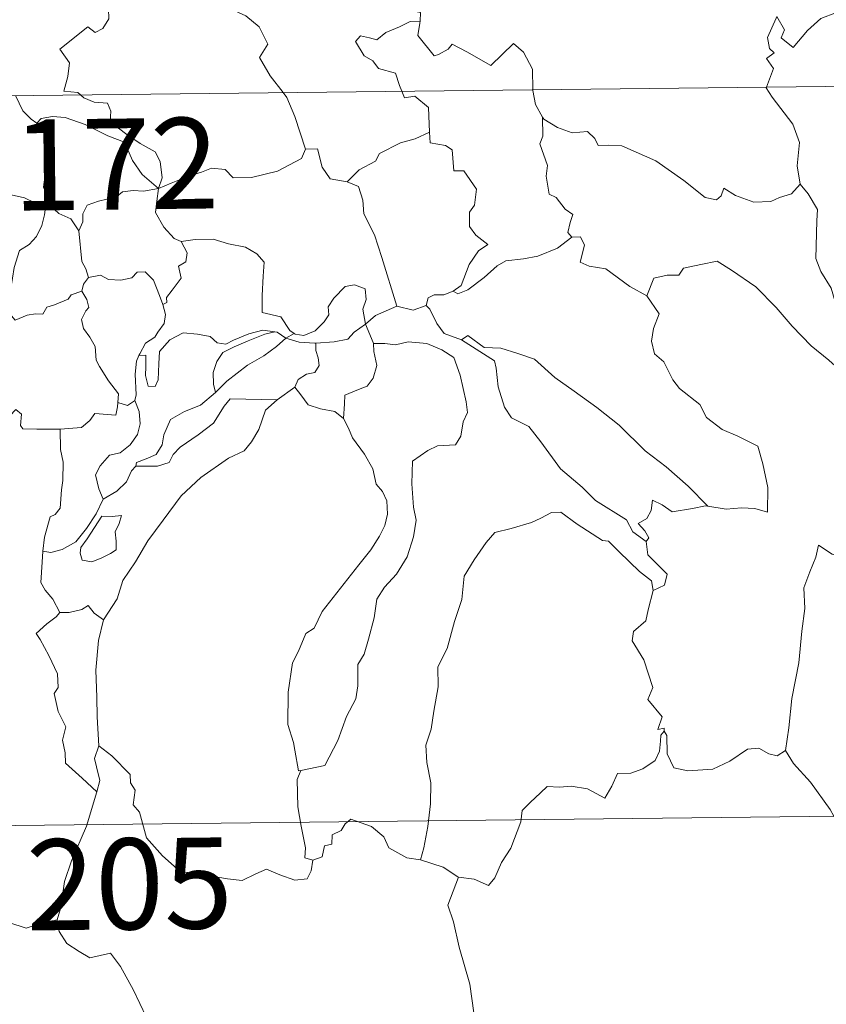
# Model space of a CAD drawing. Units: metres. Extents: x 575658 to 580146, y 4746963 to 4749984.
# Drawn here: x 576026 to 576092, y 4748945 to 4749027 of the extents above; entities that cross this region are included whole.
import ezdxf
from ezdxf.enums import TextEntityAlignment as Align

# ---------------------------------------------------------------- set-up
doc = ezdxf.new("R2010")
doc.units = ezdxf.units.M
doc.header["$MEASUREMENT"] = 0
doc.layers.add('Level 63', color=7, linetype='Continuous', lineweight=0)
doc.styles.add('Arial', font='ARIAL.TTF', dxfattribs={"height": 0.2})

msp = doc.modelspace()

# ---------------------------------------------------------------- linework, layer by layer
at = {"layer": 'Level 63', "linetype": 'Continuous', "lineweight": 0}
for points in [[(576058.29, 4749042.27, -0.49), (576057.22, 4749039.84, -0.49), (576056.16, 4749036.38, -0.49), (576055.76, 4749034.89, -0.49), (576054.7, 4749033.54, -0.49), (576055.2, 4749031.29, -0.49), (576056.12, 4749027.97, -0.49), (576056.78, 4749027.21, -0.49), (576057.9, 4749027.31, -0.49), (576058.71, 4749027.12, -0.49), (576058.66, 4749026.42, -0.49)], [(576030.66, 4749020.34, -0.49), (576030.44, 4749020.54, -0.49), (576029.3, 4749020.63, -0.49), (576029.63, 4749021.84, -0.49), (576029.75, 4749022.99, -0.49), (576028.97, 4749024.12, -0.49), (576031.28, 4749025.94, -0.49), (576031.89, 4749025.48, -0.49), (576032.52, 4749025.82, -0.49), (576033.01, 4749026.6, -0.49), (576032.97, 4749027.44, -0.49), (576032.25, 4749028.61, -0.49), (576032.53, 4749029.91, -0.49), (576032.09, 4749031.1, -0.49), (576032.15, 4749031.92, -0.49), (576032.77, 4749032.09, -0.49), (576033, 4749031.26, -0.49), (576033.25, 4749030.76, -0.49), (576034.48, 4749030.93, -0.49), (576035.55, 4749031.18, -0.49), (576035.78, 4749030.9, -0.49), (576037.42, 4749032.95, -0.49)], [(576037.42, 4749032.95, -0.49), (576039.18, 4749031.26, -0.49), (576040.33, 4749029.8, -0.49), (576041.08, 4749028.63, -0.49), (576042.85, 4749027.53, -0.49), (576044.31, 4749026.87, -0.49), (576045.39, 4749025.95, -0.49), (576046.1, 4749024.52, -0.49), (576045.43, 4749023.41, -0.49), (576046.3, 4749021.9, -0.49), (576047.37, 4749020.53, -0.49)], [(576088.01, 4749026.66, -0.49), (576088.07, 4749026.8, -0.49), (576088.7, 4749025.69, -0.49), (576088.43, 4749025.04, -0.49), (576089.43, 4749024.25, -0.49), (576090.61, 4749025.65, -0.49), (576091.71, 4749026.63, -0.49), (576092.99, 4749027.14, -0.49), (576094.57, 4749027.11, -0.49), (576095.67, 4749026.59, -0.49), (576097.28, 4749026.76, -0.49), (576098.07, 4749027.16, -0.49), (576098.2, 4749029.32, -0.49), (576098.35, 4749031.04, -0.49), (576099.48, 4749031.7, -0.49), (576100.17, 4749032.46, -0.49)], [(576057.15, 4749020.64, -0.49), (576056.97, 4749021.11, -0.49), (576056.63, 4749022.12, -0.49), (576055.25, 4749022.52, -0.49), (576054.76, 4749023.15, -0.49), (576054.05, 4749023.56, -0.49), (576053.35, 4749024.74, -0.49), (576053.76, 4749025.21, -0.49), (576054.49, 4749025.05, -0.49), (576055.1, 4749024.88, -0.49), (576055.83, 4749025.48, -0.49), (576056.96, 4749025.96, -0.49), (576057.84, 4749026.38, -0.49), (576058.66, 4749026.42, -0.49)], [(576058.66, 4749026.42, -0.49), (576058.65, 4749026.26, -0.49), (576058.48, 4749025.24, -0.49), (576059.83, 4749023.55, -0.49), (576060.18, 4749023.67, -0.49), (576060.98, 4749024.11, -0.49), (576061.32, 4749024.53, -0.49), (576062.52, 4749023.89, -0.49), (576064.5, 4749022.75, -0.49), (576066.38, 4749024.57, -0.49), (576067.18, 4749023.86, -0.49), (576067.93, 4749022.45, -0.49), (576067.95, 4749020.76, -0.49)], [(576087.23, 4749020.98, -0.49), (576087.81, 4749022.52, -0.49), (576087.22, 4749023.35, -0.49), (576087.85, 4749023.8, -0.49), (576087.46, 4749024.16, -0.49), (576087.3, 4749025.06, -0.49), (576088.01, 4749026.66, -0.49)], [(575932.44, 4749019.22, -0.49), (576462.09, 4749025.24, -0.49)], [(576067.95, 4749020.76, -0.49), (576067.95, 4749020.69, -0.49), (576068.19, 4749019.55, -0.49), (576068.77, 4749018.49, -0.49)], [(576090.01, 4749012.96, -0.49), (576089.76, 4749014.48, -0.49), (576089.94, 4749016.41, -0.49), (576089.4, 4749017.93, -0.49), (576087.68, 4749020.16, -0.49), (576087.21, 4749020.93, -0.49), (576087.23, 4749020.98, -0.49)], [(576025.32, 4749020.28, -0.49), (576025.92, 4749019.03, -0.49), (576026.6, 4749018.32, -0.49), (576027.08, 4749018, -0.49)], [(576037.11, 4749012.61, -0.49), (576037.39, 4749013.48, -0.49), (576037.24, 4749014.85, -0.49), (576036.82, 4749015.65, -0.49), (576035.6, 4749016.32, -0.49), (576034.49, 4749017.07, -0.49), (576033.11, 4749018.1, -0.49), (576033.16, 4749018.98, -0.49), (576032.9, 4749019.66, -0.49), (576031.8, 4749019.73, -0.49), (576030.94, 4749020.08, -0.49), (576030.66, 4749020.34, -0.49)], [(576047.37, 4749020.53, -0.49), (576047.67, 4749020.13, -0.49), (576048.35, 4749018.56, -0.49), (576049.21, 4749015.86, -0.49)], [(576059.44, 4749017.26, -0.49), (576059.38, 4749018.6, -0.49), (576059.36, 4749019.3, -0.49), (576058.24, 4749020.24, -0.49), (576057.37, 4749020.08, -0.49), (576057.15, 4749020.64, -0.49)], [(576027.08, 4749018, -0.49), (576027.42, 4749018.38, -0.49), (576028.35, 4749018.56, -0.49), (576029.4, 4749018.46, -0.49), (576031.06, 4749017.88, -0.49), (576032.91, 4749016.96, -0.49), (576034.29, 4749016.44, -0.49), (576034.96, 4749014.92, -0.49), (576035.76, 4749013.77, -0.49), (576037.11, 4749012.61, -0.49)], [(576071.17, 4749008.59, -0.49), (576070.84, 4749008.99, -0.49), (576071.03, 4749009.8, -0.49), (576071.26, 4749010.46, -0.49), (576070.63, 4749010.91, -0.49), (576069.88, 4749011.87, -0.49), (576069.31, 4749012.14, -0.49), (576069.05, 4749013.64, -0.49), (576069.18, 4749014.5, -0.49), (576068.54, 4749016.29, -0.49), (576068.78, 4749016.92, -0.49), (576068.77, 4749018.49, -0.49)], [(576068.77, 4749018.49, -0.49), (576068.87, 4749018.32, -0.49), (576070, 4749017.64, -0.49), (576071.21, 4749017.2, -0.49), (576072.46, 4749017.31, -0.49), (576073.07, 4749016.74, -0.49), (576073.36, 4749016.15, -0.49), (576074.24, 4749016.19, -0.49), (576075.31, 4749016.12, -0.49), (576078.09, 4749014.89, -0.49), (576080.42, 4749013.26, -0.49), (576082.17, 4749011.88, -0.49), (576083.11, 4749011.68, -0.49), (576083.5, 4749012.02, -0.49), (576083.7, 4749012.65, -0.49), (576084.68, 4749012.04, -0.49), (576086.19, 4749011.48, -0.49), (576087.59, 4749011.54, -0.49), (576088.29, 4749011.87, -0.49), (576089.28, 4749012.18, -0.49), (576090.01, 4749012.96, -0.49)], [(576028.1, 4749011.26, -0.49), (576028.04, 4749011.33, -0.49), (576027.95, 4749012.03, -0.49), (576027.63, 4749012.73, -0.49), (576027.79, 4749013.97, -0.49), (576028.12, 4749015.62, -0.49), (576028.13, 4749016.53, -0.49), (576027.08, 4749018, -0.49)], [(576052.65, 4749013.16, -0.49), (576053.63, 4749014.15, -0.49), (576054.99, 4749014.86, -0.49), (576055.33, 4749015.49, -0.49), (576057.05, 4749016.38, -0.49), (576058.26, 4749016.72, -0.49), (576059.44, 4749017.26, -0.49)], [(576059.44, 4749017.26, -0.49), (576059.51, 4749016.38, -0.49), (576060.75, 4749016.15, -0.49), (576061.3, 4749015.79, -0.49), (576061.45, 4749014.06, -0.49), (576062.26, 4749014.08, -0.49), (576063.31, 4749012.57, -0.49), (576063.16, 4749011.24, -0.49), (576062.75, 4749010.66, -0.49), (576062.75, 4749009.48, -0.49), (576063.26, 4749008.76, -0.49), (576064.25, 4749007.99, -0.49), (576063.49, 4749007.48, -0.49), (576062.71, 4749006.34, -0.49), (576062.06, 4749004.6, -0.49), (576061.39, 4749004.14, -0.49)], [(576037.11, 4749012.61, -0.49), (576038.15, 4749013.06, -0.49), (576039.65, 4749013.65, -0.49), (576040.64, 4749013.96, -0.49), (576041.48, 4749014.29, -0.49), (576042.59, 4749014.18, -0.49), (576043.25, 4749013.48, -0.49), (576044.78, 4749013.53, -0.49), (576046.91, 4749014.05, -0.49), (576048.88, 4749015.1, -0.49), (576049.21, 4749015.86, -0.49)], [(576049.21, 4749015.86, -0.49), (576050.21, 4749015.88, -0.49), (576050.58, 4749014.38, -0.49), (576051.24, 4749013.42, -0.49), (576052.65, 4749013.16, -0.49)], [(576037.11, 4749012.61, -0.49), (576035.85, 4749012.38, -0.49), (576035.01, 4749012.46, -0.49), (576034.12, 4749012.35, -0.49), (576033.84, 4749012.08, -0.49), (576032.84, 4749011.73, -0.49), (576032.15, 4749011.57, -0.49), (576031.23, 4749011.25, -0.49), (576030.87, 4749010.53, -0.49), (576030.87, 4749009.85, -0.49), (576030.54, 4749009.11, -0.49)], [(576037.11, 4749012.61, -0.49), (576036.95, 4749011.57, -0.49), (576036.86, 4749010.64, -0.49), (576037.55, 4749009.42, -0.49), (576038.38, 4749008.48, -0.49), (576038.98, 4749008.24, -0.49)], [(576052.65, 4749013.16, -0.49), (576053.6, 4749012.77, -0.49), (576053.95, 4749011.64, -0.49), (576054.02, 4749010.53, -0.49), (576054.92, 4749008.79, -0.49), (576055.52, 4749006.93, -0.49), (576056.76, 4749002.9, -0.49)], [(576097.31, 4748997.35, -0.49), (576096.14, 4748998.14, -0.49), (576095.11, 4748998.97, -0.49), (576094.16, 4748999.52, -0.49), (576094.23, 4749000.57, -0.49), (576093.08, 4749002.59, -0.49), (576092.56, 4749004.38, -0.49), (576091.7, 4749005.75, -0.49), (576091.28, 4749006.84, -0.49), (576091.37, 4749009.94, -0.49), (576091.43, 4749010.89, -0.49), (576090.66, 4749012.18, -0.49), (576090.01, 4749012.96, -0.49)], [(576019.14, 4749009.58, -0.49), (576019.42, 4749009.47, -0.49), (576020.24, 4749009.48, -0.49), (576020.38, 4749009.98, -0.49), (576020.73, 4749010.83, -0.49), (576021.38, 4749011.66, -0.49), (576022.06, 4749011.97, -0.49), (576022.69, 4749012.24, -0.49), (576024.23, 4749012.47, -0.49), (576024.96, 4749012.08, -0.49), (576026.05, 4749011.83, -0.49), (576026.9, 4749011.42, -0.49), (576027.72, 4749011.26, -0.49), (576027.81, 4749011.26, -0.49)], [(576027.81, 4749011.26, -0.49), (576027.71, 4749010.44, -0.49), (576027.48, 4749009.57, -0.49), (576027.05, 4749008.65, -0.49), (576026.43, 4749008, -0.49), (576025.63, 4749007.5, -0.49), (576025.19, 4749006.08, -0.49), (576024.93, 4749004.33, -0.49), (576024.11, 4749004.19, -0.49), (576024.23, 4749003.49, -0.49)], [(576027.81, 4749011.26, -0.49), (576028.1, 4749011.26, -0.49)], [(576030.54, 4749009.11, -0.49), (576029.86, 4749010.1, -0.49), (576028.89, 4749010.54, -0.49), (576028.1, 4749011.26, -0.49)], [(576031.33, 4749005.28, -0.49), (576031.12, 4749005.97, -0.49), (576030.77, 4749006.58, -0.49), (576030.54, 4749009.11, -0.49)], [(576061.39, 4749004.14, -0.49), (576061.79, 4749003.91, -0.49), (576062.59, 4749004.25, -0.49), (576063.95, 4749005.28, -0.49), (576065.03, 4749006.23, -0.49), (576065.73, 4749006.64, -0.49), (576067.19, 4749006.81, -0.49), (576068.37, 4749007.03, -0.49), (576069.99, 4749007.7, -0.49), (576071.17, 4749008.59, -0.49)], [(576071.17, 4749008.59, -0.49), (576071.88, 4749008.63, -0.49), (576072.23, 4749007.94, -0.49), (576071.86, 4749006.54, -0.49), (576072.6, 4749006.19, -0.49), (576073.99, 4749005.98, -0.49), (576075.97, 4749004.53, -0.49), (576077.35, 4749003.76, -0.49)], [(576037.45, 4749003.05, -0.49), (576037.78, 4749003.21, -0.49), (576037.76, 4749003.63, -0.49), (576038.24, 4749004.22, -0.49), (576038.64, 4749004.76, -0.49), (576038.96, 4749005.2, -0.49), (576038.76, 4749006.2, -0.49), (576039.34, 4749006.56, -0.49), (576039.45, 4749007.3, -0.49), (576038.98, 4749008.24, -0.49)], [(576038.98, 4749008.24, -0.49), (576040.13, 4749008.41, -0.49), (576041.62, 4749008.44, -0.49), (576042.87, 4749008.06, -0.49), (576044.27, 4749007.78, -0.49), (576045.2, 4749007.21, -0.49), (576045.8, 4749006.52, -0.49), (576045.73, 4749005.39, -0.49), (576045.66, 4749003.79, -0.49), (576045.64, 4749002.39, -0.49), (576047.18, 4749002.02, -0.49), (576047.93, 4749000.9, -0.49), (576048.29, 4749000.65, -0.49)], [(576077.35, 4749003.76, -0.49), (576077.93, 4749005.21, -0.49), (576079.04, 4749005.45, -0.49), (576079.99, 4749005.46, -0.49), (576080.39, 4749006.04, -0.49), (576081.82, 4749006.35, -0.49), (576083.15, 4749006.61, -0.49), (576084.34, 4749005.88, -0.49), (576086.35, 4749004.51, -0.49), (576088.01, 4749002.79, -0.49), (576089.33, 4749001.24, -0.49), (576090.91, 4748999.62, -0.49), (576092.36, 4748998.44, -0.49), (576094.14, 4748996.86, -0.49), (576094.48, 4748994.89, -0.49), (576095.06, 4748993.79, -0.49), (576095.34, 4748991.73, -0.49), (576095.69, 4748990.76, -0.49), (576097.23, 4748989.98, -0.49), (576098.14, 4748989.79, -0.49), (576099.75, 4748989.05, -0.49)], [(576030.77, 4749004.15, -0.49), (576030.91, 4749004.73, -0.49), (576031.33, 4749005.28, -0.49)], [(576031.33, 4749005.28, -0.49), (576032.33, 4749005.45, -0.49), (576032.97, 4749005.09, -0.49), (576033.99, 4749005.06, -0.49), (576034.9, 4749005.25, -0.49), (576035.34, 4749005.71, -0.49), (576035.99, 4749005.73, -0.49), (576036.68, 4749005.04, -0.49), (576037.17, 4749003.79, -0.49), (576037.45, 4749003.05, -0.49)], [(576048.29, 4749000.65, -0.49), (576048.36, 4749000.6, -0.49), (576049.09, 4749000.48, -0.49), (576050.02, 4749000.87, -0.49), (576050.76, 4749001.62, -0.49), (576051.15, 4749002.18, -0.49), (576051.08, 4749002.85, -0.49), (576051.55, 4749003.57, -0.49), (576052.5, 4749004.53, -0.49), (576053.26, 4749004.66, -0.49), (576054.14, 4749004.33, -0.49), (576054.21, 4749003.46, -0.49), (576053.95, 4749002.66, -0.49), (576054.17, 4749001.41, -0.49)], [(576024.23, 4749003.49, -0.49), (576024.79, 4749003.36, -0.49), (576024.85, 4749002.28, -0.49), (576025.29, 4749001.74, -0.49), (576026.27, 4749002.16, -0.49), (576026.97, 4749002.28, -0.49), (576027.57, 4749002.24, -0.49), (576027.89, 4749002.82, -0.49), (576028.53, 4749003.02, -0.49), (576029.65, 4749003.47, -0.49), (576029.91, 4749003.85, -0.49), (576030.77, 4749004.15, -0.49)], [(576033.76, 4748994.96, -0.49), (576033.81, 4748995.68, -0.49), (576032.99, 4748996.75, -0.49), (576032.23, 4748997.93, -0.49), (576031.95, 4748998.46, -0.49), (576031.88, 4748999.58, -0.49), (576031.44, 4749000.35, -0.49), (576030.91, 4749001.05, -0.49), (576030.75, 4749001.8, -0.49), (576031.11, 4749002.51, -0.49), (576031.35, 4749002.8, -0.49), (576031.2, 4749003.46, -0.49), (576030.77, 4749004.15, -0.49)], [(576059.17, 4749002.97, -0.49), (576059.33, 4749003.58, -0.49), (576059.83, 4749003.85, -0.49), (576060.63, 4749003.84, -0.49), (576061.39, 4749004.14, -0.49)], [(576077.35, 4749003.76, -0.49), (576078.37, 4749002.28, -0.49), (576077.91, 4749001.05, -0.49), (576077.74, 4749000.01, -0.49), (576077.98, 4748998.96, -0.49), (576078.75, 4748998.3, -0.49), (576079.49, 4748996.82, -0.49), (576080.06, 4748996.12, -0.49), (576081.74, 4748994.79, -0.49), (576082.28, 4748993.71, -0.49), (576083.58, 4748992.72, -0.49), (576084.87, 4748992.18, -0.49), (576086.51, 4748991.34, -0.49), (576086.93, 4748989.9, -0.49), (576087.33, 4748987.94, -0.49), (576087.31, 4748985.92, -0.49), (576086.26, 4748986.2, -0.49), (576085.17, 4748986.27, -0.49), (576083.89, 4748986.16, -0.49), (576082.39, 4748986.4, -0.49)], [(576037.45, 4749003.05, -0.49), (576037.68, 4749002.22, -0.49), (576037.57, 4749001.46, -0.49), (576037.05, 4749000.75, -0.49), (576036.8, 4749000.34, -0.49), (576036.02, 4748999.86, -0.49), (576035.55, 4748998.98, -0.49), (576035.49, 4748998.83, -0.49)], [(576054.17, 4749001.41, -0.49), (576054.99, 4749002.12, -0.49), (576056.76, 4749002.9, -0.49)], [(576056.76, 4749002.9, -0.49), (576058.1, 4749002.58, -0.49), (576059.17, 4749002.97, -0.49)], [(576059.17, 4749002.97, -0.49), (576059.47, 4749002.65, -0.49), (576060.05, 4749001.47, -0.49), (576060.66, 4749000.65, -0.49), (576062.07, 4749000.13, -0.49)], [(576050.08, 4748999.84, -0.49), (576051.58, 4748999.95, -0.49), (576052.7, 4749000.18, -0.49), (576053.23, 4749000.76, -0.49), (576054.17, 4749001.41, -0.49)], [(576054.17, 4749001.41, -0.49), (576054.81, 4748999.9, -0.49), (576054.82, 4748999.83, -0.49)], [(576035.49, 4748998.83, -0.49), (576036.06, 4748998.87, -0.49), (576036.06, 4748997.92, -0.49), (576036.04, 4748997.19, -0.49), (576036.26, 4748996.3, -0.49), (576036.83, 4748996.28, -0.49), (576037.07, 4748996.83, -0.49), (576037.12, 4748998.15, -0.49), (576037.18, 4748999.15, -0.49), (576038.03, 4749000.13, -0.49), (576039.12, 4749000.7, -0.49), (576040.31, 4749000.59, -0.49), (576041.37, 4749000.41, -0.49), (576041.93, 4748999.88, -0.49), (576042.65, 4748999.77, -0.49), (576043.27, 4749000.1, -0.49), (576044.55, 4749000.63, -0.49), (576045.69, 4749000.93, -0.49), (576046.7, 4749000.79, -0.49)], [(576046.7, 4749000.79, -0.49), (576045.87, 4749000.59, -0.49), (576044.49, 4749000.04, -0.49), (576043.33, 4748999.55, -0.49), (576042.39, 4748999.08, -0.49), (576041.92, 4748998.33, -0.49), (576041.61, 4748997.44, -0.49), (576041.64, 4748996.48, -0.49), (576041.79, 4748995.77, -0.49)], [(576046.7, 4749000.79, -0.49), (576046.88, 4749000.77, -0.49), (576047.59, 4749000.27, -0.49)], [(576047.59, 4749000.27, -0.49), (576048.29, 4749000.65, -0.49)], [(576062.07, 4749000.13, -0.49), (576062.61, 4749000.48, -0.49), (576063.95, 4748999.49, -0.49), (576065.31, 4748999.43, -0.49), (576066.73, 4748999.01, -0.49), (576068.1, 4748998.52, -0.49), (576069.77, 4748997.01, -0.49), (576071.36, 4748995.88, -0.49), (576073.23, 4748994.54, -0.49), (576075.09, 4748993.09, -0.49), (576077.21, 4748990.97, -0.49), (576078.95, 4748989.65, -0.49), (576080.76, 4748988.06, -0.49), (576082.39, 4748986.4, -0.49)], [(576041.79, 4748995.77, -0.49), (576042.74, 4748996.72, -0.49), (576044.43, 4748998.04, -0.49), (576045.79, 4748998.81, -0.49), (576046.82, 4748999.57, -0.49), (576047.59, 4749000.27, -0.49)], [(576047.59, 4749000.27, -0.49), (576048.69, 4748999.92, -0.49), (576050, 4748999.84, -0.49), (576050.08, 4748999.84, -0.49)], [(576050.08, 4748999.84, -0.49), (576050.06, 4748999.25, -0.49), (576050.26, 4748998.64, -0.49), (576050.35, 4748998.02, -0.49), (576049.99, 4748997.43, -0.49), (576049.3, 4748997.28, -0.49), (576048.61, 4748996.84, -0.49), (576048.35, 4748996.23, -0.49), (576048.33, 4748996.22, -0.49)], [(576054.82, 4748999.83, -0.49), (576055.77, 4748999.83, -0.49), (576056.63, 4748999.72, -0.49), (576057.69, 4748999.96, -0.49), (576059.22, 4748999.81, -0.49), (576060.46, 4748999.29, -0.49), (576061.44, 4748998.67, -0.49), (576061.98, 4748997.21, -0.49), (576062.46, 4748995, -0.49), (576062.57, 4748994.12, -0.49), (576062.22, 4748993.37, -0.49), (576062.03, 4748992.17, -0.49), (576061.59, 4748991.47, -0.49), (576060.11, 4748991.37, -0.49), (576059.31, 4748990.99, -0.49), (576058.03, 4748990.12, -0.49), (576057.99, 4748988.25, -0.49), (576058.11, 4748986.31, -0.49), (576058.33, 4748985.24, -0.49), (576058.13, 4748983.88, -0.49), (576057.61, 4748982.23, -0.49), (576056.71, 4748980.79, -0.49), (576055.73, 4748979.71, -0.49), (576055.09, 4748978.74, -0.49), (576054.88, 4748977.18, -0.49), (576054.4, 4748975.42, -0.49), (576054.06, 4748974.2, -0.49), (576053.54, 4748973.34, -0.49), (576053.53, 4748971.58, -0.49), (576053.36, 4748970.5, -0.49), (576052.59, 4748969.06, -0.49), (576051.89, 4748967.07, -0.49), (576050.8, 4748965.01, -0.49), (576048.83, 4748964.6, -0.49)], [(576054.82, 4748999.83, -0.49), (576054.85, 4748999.15, -0.49), (576055.1, 4748998.01, -0.49), (576054.79, 4748996.96, -0.49), (576054.29, 4748996.3, -0.49), (576053.58, 4748996.04, -0.49), (576052.45, 4748995.57, -0.49), (576052.44, 4748994.85, -0.49), (576052.35, 4748993.64, -0.49)], [(576062.07, 4749000.13, -0.49), (576064.79, 4748998.39, -0.49), (576064.93, 4748997.8, -0.49), (576065.11, 4748996.26, -0.49), (576065.63, 4748994.57, -0.49), (576066.19, 4748993.68, -0.49), (576067.63, 4748992.97, -0.49), (576068.63, 4748991.72, -0.49), (576070.23, 4748989.49, -0.49), (576072.04, 4748987.97, -0.49), (576073.14, 4748986.87, -0.49), (576075.67, 4748985.28, -0.49), (576076.2, 4748984.28, -0.49), (576077.31, 4748983.48, -0.49)], [(576035.49, 4748998.83, -0.49), (576035.29, 4748998.36, -0.49), (576035.18, 4748997.3, -0.49), (576035.25, 4748995.59, -0.49), (576035.14, 4748995.13, -0.49)], [(576035.24, 4748989.69, -0.49), (576035.28, 4748990.01, -0.49), (576036.07, 4748990.3, -0.49), (576036.9, 4748990.67, -0.49), (576037.4, 4748991.45, -0.49), (576037.53, 4748992.28, -0.49), (576038.1, 4748993.55, -0.49), (576039.25, 4748994.21, -0.49), (576040.55, 4748994.73, -0.49), (576041.79, 4748995.77, -0.49)], [(576048.33, 4748996.22, -0.49), (576046.89, 4748995.17, -0.49)], [(576052.35, 4748993.64, -0.49), (576051.64, 4748994.22, -0.49), (576050.46, 4748994.44, -0.49), (576049.44, 4748994.77, -0.49), (576048.84, 4748995.58, -0.49), (576048.33, 4748996.22, -0.49)], [(576028.99, 4748992.76, -0.49), (576030.74, 4748992.88, -0.49), (576031.43, 4748993.46, -0.49), (576031.85, 4748994.04, -0.49), (576033.57, 4748993.91, -0.49), (576033.73, 4748994.61, -0.49), (576033.76, 4748994.96, -0.49)], [(576035.14, 4748995.13, -0.49), (576035.51, 4748994.22, -0.49), (576035.6, 4748993.19, -0.49), (576035.36, 4748992.31, -0.49), (576034.76, 4748991.47, -0.49), (576033.95, 4748990.8, -0.49), (576033.07, 4748990.6, -0.49), (576032.3, 4748989.73, -0.49), (576031.9, 4748988.99, -0.49), (576032.19, 4748987.82, -0.49), (576032.53, 4748986.97, -0.49)], [(576046.89, 4748995.17, -0.49), (576045.93, 4748994.31, -0.49), (576045.36, 4748992.74, -0.49), (576044.77, 4748991.7, -0.49), (576044.17, 4748990.96, -0.49), (576042.88, 4748990.37, -0.49), (576040.59, 4748988.76, -0.49), (576038.98, 4748987.25, -0.49), (576037.49, 4748985.25, -0.49), (576036.23, 4748983.55, -0.49), (576035.19, 4748981.81, -0.49), (576034.15, 4748980.27, -0.49), (576033.7, 4748978.76, -0.49), (576032.56, 4748977.02, -0.49)], [(576035.14, 4748995.13, -0.49), (576035.13, 4748995.09, -0.49), (576034.54, 4748994.7, -0.49), (576033.76, 4748994.96, -0.49)], [(576046.89, 4748995.17, -0.49), (576043.02, 4748995.26, -0.49), (576042.51, 4748994.64, -0.49), (576041.63, 4748993.25, -0.49), (576040.37, 4748992.28, -0.49), (576038.88, 4748991.26, -0.49), (576038.31, 4748990.66, -0.49), (576037.98, 4748990, -0.49), (576037.02, 4748989.71, -0.49), (576035.24, 4748989.69, -0.49)], [(576017.74, 4748988.82, -0.49), (576018.36, 4748988.8, -0.49), (576019.18, 4748988.44, -0.49), (576020.01, 4748988.38, -0.49), (576020.82, 4748988.59, -0.49), (576020.89, 4748989.17, -0.49), (576021.69, 4748990.16, -0.49), (576022.67, 4748992.06, -0.49), (576023.27, 4748992.86, -0.49), (576024.32, 4748993.62, -0.49), (576024.83, 4748993.86, -0.49), (576025.33, 4748994.38, -0.49), (576025.81, 4748994, -0.49), (576025.71, 4748993.07, -0.49), (576025.91, 4748992.79, -0.49), (576027.07, 4748992.75, -0.49), (576028.97, 4748992.75, -0.49), (576028.99, 4748992.76, -0.49)], [(576048.83, 4748964.6, -0.49), (576048.63, 4748964.57, -0.49), (576048.33, 4748966.27, -0.49), (576048.22, 4748966.91, -0.49), (576047.75, 4748968.4, -0.49), (576047.79, 4748971.06, -0.49), (576048.15, 4748973.47, -0.49), (576048.63, 4748974.43, -0.49), (576049.26, 4748975.89, -0.49), (576049.92, 4748976.33, -0.49), (576050.58, 4748977.7, -0.49), (576051.81, 4748979.26, -0.49), (576053.62, 4748981.57, -0.49), (576054.61, 4748982.79, -0.49), (576055.32, 4748983.92, -0.49), (576055.75, 4748984.81, -0.49), (576055.97, 4748985.75, -0.49), (576055.92, 4748986.85, -0.49), (576055.57, 4748987.62, -0.49), (576055.05, 4748988.23, -0.49), (576054.76, 4748989.49, -0.49), (576054.07, 4748990.69, -0.49), (576053.09, 4748992.05, -0.49), (576052.77, 4748992.84, -0.49), (576052.35, 4748993.64, -0.49)], [(576028.99, 4748992.76, -0.49), (576029.02, 4748991.07, -0.49), (576029.23, 4748990.02, -0.49), (576029.2, 4748988.51, -0.49), (576029.09, 4748987.74, -0.49), (576028.98, 4748986.23, -0.49), (576028.58, 4748985.72, -0.49), (576028.17, 4748985.51, -0.49), (576027.71, 4748983.85, -0.49), (576027.56, 4748982.68, -0.49)], [(576032.53, 4748986.97, -0.49), (576033.66, 4748987.64, -0.49), (576034.46, 4748988.41, -0.49), (576034.88, 4748989.33, -0.49), (576035.24, 4748989.69, -0.49)], [(576027.56, 4748982.68, -0.49), (576028.23, 4748982.57, -0.49), (576029.15, 4748982.83, -0.49), (576030.28, 4748983.46, -0.49), (576031.16, 4748984.55, -0.49), (576031.97, 4748985.76, -0.49), (576032.53, 4748986.97, -0.49)], [(576082.39, 4748986.4, -0.49), (576082.21, 4748986.43, -0.49), (576081.12, 4748986.21, -0.49), (576079.46, 4748985.94, -0.49), (576078.63, 4748986.52, -0.49), (576077.84, 4748986.9, -0.49), (576077.71, 4748986.05, -0.49), (576077.37, 4748985.38, -0.49), (576076.65, 4748984.96, -0.49), (576077.19, 4748984.36, -0.49), (576077.52, 4748983.78, -0.49), (576077.31, 4748983.48, -0.49)], [(576100.92, 4748987.34, -0.49), (576099.86, 4748986.32, -0.49), (576098.9, 4748985.58, -0.49), (576098.17, 4748985.04, -0.49), (576097.01, 4748984.49, -0.49), (576095.97, 4748983.76, -0.49), (576095.14, 4748982.9, -0.49), (576094.15, 4748982.09, -0.49), (576092.63, 4748982.45, -0.49), (576091.5, 4748983.18, -0.49), (576091.29, 4748982.18, -0.49), (576090.79, 4748980.97, -0.49), (576090.3, 4748979.66, -0.49), (576090.39, 4748977.96, -0.49), (576090.14, 4748976.08, -0.49), (576089.88, 4748973.47, -0.49), (576089.31, 4748970.54, -0.49), (576089.06, 4748968.12, -0.49), (576088.79, 4748966.24, -0.49)], [(576077.89, 4748979.43, -0.49), (576077.75, 4748980.25, -0.49), (576076.75, 4748981.01, -0.49), (576075.09, 4748982.64, -0.49), (576074.19, 4748983.52, -0.49), (576073.7, 4748983.58, -0.49), (576071.62, 4748984.92, -0.49), (576070.28, 4748985.9, -0.49), (576069.49, 4748985.87, -0.49), (576068.62, 4748985.41, -0.49), (576067.85, 4748985.05, -0.49), (576066.17, 4748984.57, -0.49), (576064.82, 4748984.24, -0.49), (576064.12, 4748983.39, -0.49), (576063.12, 4748981.96, -0.49), (576062.31, 4748980.62, -0.49), (576062.1, 4748978.69, -0.49), (576061.5, 4748976.88, -0.49), (576060.89, 4748974.67, -0.49), (576060.13, 4748973.15, -0.49), (576060.15, 4748971.5, -0.49), (576059.81, 4748969.5, -0.49), (576059.57, 4748968.01, -0.49), (576059.15, 4748966.67, -0.49), (576059.23, 4748965.26, -0.49), (576059.54, 4748963.56, -0.49), (576059.53, 4748961.83, -0.49), (576059.31, 4748959.98, -0.49), (576058.98, 4748958.22, -0.49), (576058.69, 4748957.23, -0.49)], [(576032.44, 4748985.57, -0.49), (576031.21, 4748983.71, -0.49), (576030.7, 4748983, -0.49), (576030.65, 4748982.53, -0.49), (576030.81, 4748981.95, -0.49), (576031.59, 4748981.82, -0.49), (576032.37, 4748982.12, -0.49), (576033.15, 4748982.5, -0.49), (576033.6, 4748982.8, -0.49), (576033.61, 4748983.52, -0.49), (576033.54, 4748984.27, -0.49), (576033.85, 4748984.96, -0.49), (576034.05, 4748985.64, -0.49), (576033.28, 4748985.56, -0.49), (576032.44, 4748985.57, -0.49)], [(576077.31, 4748983.48, -0.49), (576077.44, 4748982.39, -0.49), (576079.03, 4748980.79, -0.49), (576078.81, 4748979.87, -0.49), (576077.89, 4748979.43, -0.49)], [(576028.97, 4748977.62, -0.49), (576028.38, 4748978.72, -0.49), (576027.76, 4748979.47, -0.49), (576027.39, 4748980.09, -0.49), (576027.51, 4748981.79, -0.49), (576027.56, 4748982.68, -0.49)], [(576077.89, 4748979.43, -0.49), (576077.47, 4748977.86, -0.49), (576077.28, 4748976.95, -0.49), (576076.26, 4748976.05, -0.49), (576076.16, 4748975.29, -0.49), (576077.11, 4748973.72, -0.49), (576077.85, 4748971.45, -0.49), (576077.44, 4748970.46, -0.49), (576078.62, 4748969.03, -0.49), (576078.27, 4748967.97, -0.49), (576078.8, 4748968.08, -0.49), (576078.8, 4748967.83, -0.49)], [(576032.56, 4748977.02, -0.49), (576031.79, 4748977.58, -0.49), (576031.3, 4748978.2, -0.49), (576030.79, 4748977.88, -0.49), (576029.74, 4748977.62, -0.49), (576028.97, 4748977.62, -0.49)], [(576028.97, 4748977.62, -0.49), (576028.65, 4748977.26, -0.49), (576027.88, 4748976.7, -0.49), (576027.01, 4748975.9, -0.49), (576027.34, 4748975.41, -0.49), (576028.07, 4748974.08, -0.49), (576028.76, 4748972.57, -0.49), (576028.84, 4748971.44, -0.49), (576028.51, 4748970.94, -0.49), (576028.84, 4748969.45, -0.49), (576029.47, 4748968.2, -0.49), (576029.18, 4748967.1, -0.49), (576029.4, 4748966.04, -0.49), (576029.44, 4748965.2, -0.49), (576030.81, 4748963.95, -0.49), (576032.01, 4748962.82, -0.49)], [(576032.56, 4748977.02, -0.49), (576032.15, 4748975.33, -0.49), (576031.93, 4748972.88, -0.49), (576032.01, 4748970.65, -0.49), (576032.04, 4748969.01, -0.49), (576032.18, 4748966.64, -0.49)], [(576078.8, 4748967.83, -0.49), (576078.51, 4748967.5, -0.49), (576078.49, 4748967, -0.49), (576078.4, 4748966.19, -0.49), (576078.05, 4748965.41, -0.49), (576077.03, 4748964.74, -0.49), (576076.03, 4748964.38, -0.49), (576074.95, 4748964.35, -0.49), (576074.47, 4748963.3, -0.49), (576073.91, 4748962.31, -0.49), (576072.48, 4748963.08, -0.49), (576071.13, 4748963.29, -0.49), (576070.16, 4748963.21, -0.49), (576069.13, 4748963.27, -0.49), (576068.59, 4748962.74, -0.49), (576067.73, 4748961.94, -0.49), (576067.07, 4748961.29, -0.49), (576066.98, 4748960.36, -0.49), (576066.16, 4748958.18, -0.49), (576065.37, 4748956.99, -0.49), (576064.84, 4748955.74, -0.49), (576064.31, 4748955.1, -0.49), (576063.13, 4748955.62, -0.49), (576061.83, 4748955.8, -0.49)], [(576078.8, 4748967.83, -0.49), (576079.01, 4748967.49, -0.49), (576079.03, 4748965.97, -0.49), (576079.59, 4748964.8, -0.49), (576080.73, 4748964.56, -0.49), (576082.81, 4748964.7, -0.49), (576084.19, 4748965.37, -0.49), (576085.65, 4748966.34, -0.49), (576086.6, 4748966.44, -0.49), (576087.41, 4748965.96, -0.49), (576088.1, 4748965.8, -0.49), (576088.79, 4748966.24, -0.49)], [(576032.01, 4748962.82, -0.49), (576032.25, 4748963.76, -0.49), (576032, 4748964.89, -0.49), (576031.83, 4748965.59, -0.49), (576032.18, 4748966.64, -0.49)], [(576032.18, 4748966.64, -0.49), (576033.26, 4748965.81, -0.49), (576034.77, 4748964.26, -0.49), (576034.79, 4748963.57, -0.49), (576035.17, 4748962.98, -0.49), (576035.01, 4748961.76, -0.49), (576035.53, 4748961.15, -0.49), (576036.12, 4748959.03, -0.49), (576037.44, 4748957.55, -0.49), (576038.88, 4748956.26, -0.49), (576040.57, 4748956.03, -0.49), (576042.8, 4748955.65, -0.49), (576044, 4748955.51, -0.49), (576045.13, 4748956.07, -0.49), (576046.01, 4748956.45, -0.49), (576047.11, 4748955.98, -0.49), (576048.34, 4748955.53, -0.49), (576049.37, 4748955.66, -0.49), (576049.68, 4748956.32, -0.49), (576049.82, 4748957.2, -0.49)], [(576088.79, 4748966.24, -0.49), (576089.44, 4748965.18, -0.49), (576090.85, 4748963.63, -0.49), (576092.47, 4748961.36, -0.49), (576093.38, 4748959.71, -0.49), (576094.41, 4748958.37, -0.49), (576095.02, 4748957.83, -0.49), (576096.29, 4748957.4, -0.49), (576097.58, 4748957.42, -0.49), (576098.42, 4748957.27, -0.49), (576099.84, 4748957.26, -0.49), (576102.14, 4748957.37, -0.49)], [(575933.12, 4748959, -0.49), (576374.49, 4748964.01, -0.49)], [(576049.82, 4748957.2, -0.49), (576049.17, 4748957.38, -0.49), (576049.22, 4748958.22, -0.49), (576048.86, 4748960, -0.49), (576048.58, 4748961.6, -0.49), (576048.53, 4748963.86, -0.49), (576048.83, 4748964.6, -0.49)], [(576028.75, 4748952.27, -0.49), (576029.04, 4748953.3, -0.49), (576029.35, 4748955.44, -0.49), (576029.93, 4748957.14, -0.49), (576031.17, 4748959.99, -0.49), (576032.01, 4748962.82, -0.49)], [(576058.69, 4748957.23, -0.49), (576057.56, 4748957.38, -0.49), (576056.08, 4748958.2, -0.49), (576055.69, 4748959.12, -0.49), (576054.66, 4748959.97, -0.49), (576052.96, 4748960.58, -0.49), (576052.49, 4748960.19, -0.49), (576052.15, 4748959.65, -0.49), (576051.43, 4748959.29, -0.49), (576051.38, 4748958.51, -0.49), (576050.79, 4748958.38, -0.49), (576050.6, 4748957.48, -0.49), (576049.82, 4748957.2, -0.49)], [(576061.83, 4748955.8, -0.49), (576061.77, 4748955.82, -0.49), (576060.56, 4748956.61, -0.49), (576058.69, 4748957.23, -0.49)], [(576061.83, 4748955.8, -0.49), (576060.95, 4748953.48, -0.49), (576061.42, 4748952.1, -0.49), (576061.88, 4748950.02, -0.49), (576062.77, 4748946.96, -0.49), (576063.1, 4748944.61, -0.49), (576063.61, 4748942.32, -0.49), (576064.07, 4748941.12, -0.49), (576065.34, 4748940, -0.49), (576067.32, 4748938.76, -0.49), (576068.88, 4748938.03, -0.49), (576068.93, 4748938, -0.49)], [(576019.51, 4748954.31, -0.49), (576019.52, 4748954.28, -0.49), (576021.18, 4748953.6, -0.49), (576023.4, 4748952.48, -0.49), (576026.2, 4748951.59, -0.49), (576027.58, 4748952.05, -0.49), (576028.75, 4748952.27, -0.49)], [(576028.75, 4748952.27, -0.49), (576028.91, 4748951.31, -0.49), (576029.54, 4748950.31, -0.49), (576030.56, 4748949.66, -0.49), (576031.45, 4748949.14, -0.49), (576033.13, 4748949.51, -0.49), (576033.98, 4748948.41, -0.49), (576035.05, 4748946.46, -0.49), (576036.08, 4748944.28, -0.49), (576036.99, 4748942.4, -0.49), (576038.07, 4748940.44, -0.49), (576038.74, 4748939.2, -0.49), (576039.78, 4748937.59, -0.49), (576038.84, 4748936.57, -0.49), (576037.76, 4748935.29, -0.49), (576037.01, 4748933.62, -0.49), (576036.72, 4748932.16, -0.49), (576036.68, 4748931.1, -0.49), (576037.03, 4748930.2, -0.49), (576036.86, 4748929.1, -0.49), (576036.27, 4748928.11, -0.49)]]:
    msp.add_polyline3d(points, dxfattribs=at)

# ---------------------------------------------------------------- texts
at = {"layer": 'Level 63', "linetype": 'Continuous', "lineweight": 13, "style": 'Arial'}
for s, p in [('172', (576033.578, 4749014.627, -0.49)), ('205', (576034.708, 4748955.237, -0.49))]:
    msp.add_text(s, height=7.4999, rotation=0.65254, dxfattribs=at).set_placement(p, align=Align.MIDDLE_CENTER)

doc.saveas('drawing.dxf')
